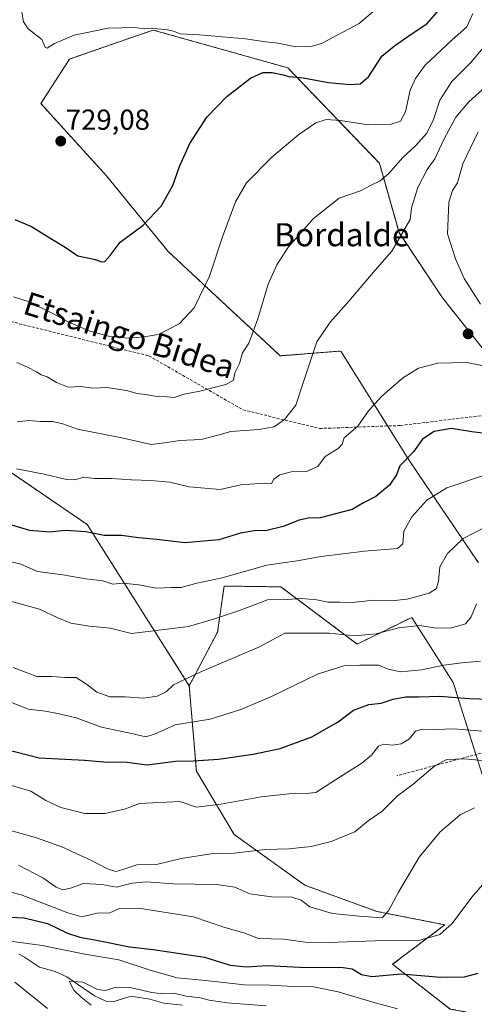
# Model space of a CAD drawing. Units: metres. Extents: x 617247 to 620687, y 4754881 to 4757254.
# Drawn here: x 618054 to 618212, y 4755079 to 4755420 of the extents above; entities that cross this region are included whole.
import ezdxf
from ezdxf.enums import TextEntityAlignment as Align

# ---------------------------------------------------------------- set-up
doc = ezdxf.new("R2010")
doc.units = ezdxf.units.M
doc.header["$MEASUREMENT"] = 0
doc.linetypes.add('TRAZOS', pattern=[0.75, 0.5, -0.25])
doc.linetypes.add('TRAZOSX2', pattern=[1.5, 1, -0.5])
for name, color, linetype, lineweight in [('Arbolado forestal', 92, 'TRAZOS', 0), ('Arbolado forestal CxS', 92, 'Continuous', 0), ('Carátula', 7, 'Continuous', 5), ('Corriente natural lineal', 142, 'Continuous', 13), ('Curva de nivel maestra', 36, 'Continuous', 30), ('Curva de nivel normal', 36, 'Continuous', 0), ('Pastizal CxS', 92, 'Continuous', 0), ('Punto de cota en terreno', 7, 'Continuous', 0), ('Rótulo de punto de cota en terreno', 19, 'Continuous', 0), ('Senda', 19, 'TRAZOSX2', 0), ('Texto cartográfico', 19, 'Continuous', 0)]:
    doc.layers.add(name, color=color, linetype=linetype, lineweight=lineweight)
doc.styles.add('Arial', font='txt', dxfattribs={"height": 0.2})

# ---------------------------------------------------------------- blocks, each defined once
blk = doc.blocks.new('*U153')
at = {"layer": 'Arbolado forestal CxS', "color": 92, "linetype": 'Continuous', "lineweight": 0}
for points in [[(618217.9, 4755302.57, 705.24), (618200.98, 4755323.86, 707.24), (618185.94, 4755346.46, 709.98), (618179.14, 4755370.48, 716.79), (618147.38, 4755403.56, 725.79), (618100.74, 4755416.67, 730.5), (618088.97, 4755412.59, 729.44), (618071.69, 4755406.6, 729.59), (618061.81, 4755391.16, 729.3), (618084.52, 4755366.17, 727.31), (618105.98, 4755339.88, 723.22), (618144.79, 4755303.75, 713.15), (618165.73, 4755305.41, 708.4), (618189.31, 4755267.72, 699.61), (618213.5, 4755231.95, 687.15)], [(618214.87, 4755158.26, 662.22), (618204.74, 4755190.48, 677.01), (618190.33, 4755213.09, 686.6), (618171.44, 4755203.84, 683.55), (618145.01, 4755223.68, 691.52), (618125.31, 4755223.95, 693.63), (618123.06, 4755208.02, 688.31), (618113.24, 4755189.4, 683.91), (618077.88, 4755245.3, 700.73), (618046.98, 4755266.33, 705)]]:
    blk.add_polyline3d(points, dxfattribs=at)
blk = doc.blocks.new('*U186')
at = {"layer": 'Curva de nivel normal', "color": 36, "linetype": 'Continuous', "lineweight": 0}
blk.add_polyline3d([(618222.28, 4755128.91, 655), (618211.21, 4755116.15, 655), (618204.3, 4755107.01, 655), (618200.09, 4755103.18, 655), (618193.3, 4755101.2, 655), (618177.7, 4755100.93, 655), (618161.49, 4755100.36, 655), (618153.39, 4755100.56, 655), (618146.05, 4755101.61, 655), (618137.22, 4755101.78, 655), (618132.21, 4755103.77, 655), (618125.6, 4755105.58, 655), (618114.77, 4755109.33, 655), (618095.69, 4755112.3, 655), (618089.09, 4755112.17, 655), (618085.69, 4755110.71, 655), (618081.37, 4755110.6, 655), (618076.01, 4755109.27, 655), (618071.17, 4755110.73, 655), (618055.02, 4755116.91, 655), (618047.87, 4755118.77, 655)], dxfattribs=at)
blk = doc.blocks.new('*U189')
at = {"layer": 'Curva de nivel normal', "color": 36, "linetype": 'Continuous', "lineweight": 0}
blk.add_polyline3d([(618079.28, 4755078.64, 640), (618075.77, 4755081.47, 640), (618073.27, 4755083.83, 640), (618071.66, 4755087.01, 640), (618076.36, 4755086.68, 640), (618081.43, 4755084.1, 640), (618084.19, 4755083.76, 640), (618087.78, 4755084.9, 640), (618092.73, 4755084.85, 640), (618100.25, 4755083.11, 640), (618104.1, 4755082.64, 640), (618107.9, 4755082.8, 640), (618112.14, 4755081.82, 640), (618117.11, 4755081.28, 640), (618120.19, 4755080.4, 640), (618126.43, 4755079.46, 640), (618139.94, 4755078.45, 640)], dxfattribs=at)
blk = doc.blocks.new('*U193')
at = {"layer": 'Curva de nivel normal', "color": 36, "linetype": 'Continuous', "lineweight": 0}
blk.add_polyline3d([(618215.86, 4755262.5, 695), (618202.45, 4755257.98, 695), (618195.53, 4755253.68, 695), (618190.36, 4755248, 695), (618187.64, 4755243.01, 695), (618187.25, 4755238.62, 695), (618185.36, 4755237.01, 695), (618173.98, 4755236.05, 695), (618158.92, 4755234.15, 695), (618150.59, 4755232.69, 695), (618140.17, 4755231.24, 695), (618124.68, 4755226.84, 695), (618115.92, 4755225, 695), (618110.45, 4755223.47, 695), (618107.11, 4755223.46, 695), (618101.78, 4755223.19, 695), (618095.78, 4755224.39, 695), (618090.27, 4755224.96, 695), (618086.75, 4755224.56, 695), (618083.27, 4755225.79, 695), (618077.45, 4755226.47, 695), (618069.45, 4755227.8, 695), (618060.63, 4755229, 695), (618054.84, 4755231.54, 695), (618049.68, 4755232.82, 695)], dxfattribs=at)
blk = doc.blocks.new('*U199')
at = {"layer": 'Curva de nivel normal', "color": 36, "linetype": 'Continuous', "lineweight": 0}
blk.add_polyline3d([(618055.25, 4755422.93, 730), (618055.85, 4755419.5, 730), (618057.41, 4755417.05, 730), (618062.15, 4755413.34, 730), (618063.31, 4755410.78, 730), (618064.02, 4755410.36, 730), (618066.51, 4755411.99, 730), (618073.38, 4755414.92, 730), (618085.18, 4755417.29, 730), (618094.41, 4755417.54, 730), (618097.7, 4755417.04, 730), (618100.66, 4755417.2, 730), (618105.18, 4755416.91, 730), (618107.76, 4755416.25, 730), (618110.05, 4755415.31, 730), (618116.76, 4755415.03, 730), (618132.78, 4755413.65, 730), (618139.78, 4755412.64, 730), (618144.11, 4755412.09, 730), (618150.11, 4755410.9, 730), (618155.52, 4755410.98, 730), (618159.11, 4755412, 730), (618172.11, 4755418.96, 730), (618179.28, 4755425.07, 730)], dxfattribs=at)
blk = doc.blocks.new('*U202')
at = {"layer": 'Curva de nivel normal', "color": 36, "linetype": 'Continuous', "lineweight": 0}
for points in [[(618213.32, 4755381.34, 705), (618208.08, 4755370.34, 705), (618206.2, 4755363.68, 705), (618204.48, 4755361.01, 705), (618203.24, 4755357.01, 705), (618202.74, 4755346.03, 705), (618205.5, 4755337.41, 705), (618208.52, 4755330.51, 705), (618214.18, 4755321.6, 705)], [(618215.26, 4755300.3, 705), (618209.44, 4755301.49, 705), (618199.36, 4755301.26, 705), (618192.67, 4755299.53, 705), (618187.1, 4755295.98, 705), (618179.82, 4755289.64, 705), (618175.33, 4755284.68, 705), (618171.71, 4755279.34, 705), (618166.96, 4755275.34, 705), (618166.21, 4755273.17, 705), (618164.83, 4755271.66, 705), (618160.29, 4755268.84, 705), (618157.8, 4755265.39, 705), (618153.86, 4755263.66, 705), (618148.54, 4755263.54, 705), (618144.62, 4755262.53, 705), (618142.5, 4755261.01, 705), (618141.8, 4755259.53, 705), (618139.32, 4755259.61, 705), (618131.12, 4755259.01, 705), (618123.98, 4755257.44, 705), (618113.25, 4755258.38, 705), (618106.51, 4755259.91, 705), (618099.89, 4755260.57, 705), (618093.23, 4755260.74, 705), (618086.3, 4755261.18, 705), (618080.36, 4755261.2, 705), (618076.76, 4755261.64, 705), (618073.6, 4755260.74, 705), (618070.65, 4755260.84, 705), (618062.95, 4755262.7, 705), (618053.4, 4755264.53, 705)]]:
    blk.add_polyline3d(points, dxfattribs=at)
blk = doc.blocks.new('*U203')
at = {"layer": 'Curva de nivel normal', "color": 36, "linetype": 'Continuous', "lineweight": 0}
blk.add_polyline3d([(618216.11, 4755397.24, 710), (618210.1, 4755391.79, 710), (618205.64, 4755386.47, 710), (618201.58, 4755379.01, 710), (618198.3, 4755372.01, 710), (618195.66, 4755368.34, 710), (618192.51, 4755362.04, 710), (618190.3, 4755355.05, 710), (618189.85, 4755351.01, 710), (618183.45, 4755340, 710), (618177.67, 4755333.44, 710), (618168.58, 4755322.72, 710), (618162.11, 4755315.46, 710), (618157.4, 4755308.61, 710), (618152.44, 4755293.75, 710), (618150.14, 4755286.68, 710), (618146.26, 4755281.68, 710), (618142.67, 4755279.19, 710), (618137.35, 4755278.18, 710), (618127.63, 4755277.48, 710), (618123.11, 4755276.21, 710), (618117.39, 4755274.73, 710), (618109.99, 4755274.44, 710), (618104.7, 4755273.6, 710), (618100.01, 4755272.96, 710), (618089.91, 4755275.33, 710), (618074.53, 4755278.36, 710), (618069.41, 4755280.18, 710), (618065.86, 4755280.97, 710), (618061.67, 4755281.01, 710), (618057.69, 4755281.36, 710), (618053.56, 4755280.86, 710)], dxfattribs=at)
blk = doc.blocks.new('*U221')
at = {"layer": 'Curva de nivel normal', "color": 36, "linetype": 'Continuous', "lineweight": 0}
for points in [[(618064.11, 4755077.57, 645), (618052.86, 4755086.66, 645)], [(618047.89, 4755101.35, 645), (618062.23, 4755099.41, 645), (618077.04, 4755096.36, 645), (618088.88, 4755094.35, 645), (618099.72, 4755090.86, 645), (618109.11, 4755088.22, 645), (618118.82, 4755087.29, 645), (618132.41, 4755085.74, 645), (618141.12, 4755085.66, 645), (618149.33, 4755085.16, 645), (618156.35, 4755085.04, 645), (618164.84, 4755083.36, 645), (618176.86, 4755079.74, 645), (618185.43, 4755077.38, 645)]]:
    blk.add_polyline3d(points, dxfattribs=at)
blk = doc.blocks.new('*U226')
at = {"layer": 'Curva de nivel normal', "color": 36, "linetype": 'Continuous', "lineweight": 0}
blk.add_polyline3d([(618045.3, 4755220.28, 690), (618061.33, 4755215.92, 690), (618067.68, 4755212.91, 690), (618072.16, 4755211.06, 690), (618078.68, 4755210.05, 690), (618085.88, 4755209.33, 690), (618093.2, 4755207.56, 690), (618100.86, 4755208.42, 690), (618113.01, 4755209.9, 690), (618121.63, 4755212.42, 690), (618130.66, 4755215.48, 690), (618140.4, 4755219.19, 690), (618147.2, 4755219.25, 690), (618152.12, 4755219.64, 690), (618157.48, 4755219.2, 690), (618161.24, 4755218.38, 690), (618165.45, 4755218.34, 690), (618169.71, 4755218.28, 690), (618177.18, 4755219.12, 690), (618183.13, 4755218.78, 690), (618188.78, 4755219.46, 690), (618196.35, 4755221.5, 690), (618198.96, 4755223.12, 690), (618199.59, 4755225.63, 690), (618200.06, 4755230.66, 690), (618202.68, 4755235.27, 690), (618208.16, 4755240.38, 690), (618216.06, 4755244.48, 690)], dxfattribs=at)
blk = doc.blocks.new('*U230')
at = {"layer": 'Curva de nivel normal', "color": 36, "linetype": 'Continuous', "lineweight": 0}
blk.add_polyline3d([(618054.04, 4755127.19, 660), (618062.55, 4755122.88, 660), (618067.15, 4755119.54, 660), (618069.39, 4755118.64, 660), (618072.08, 4755119.23, 660), (618076.62, 4755120.83, 660), (618082.99, 4755120.54, 660), (618088.07, 4755119.64, 660), (618093.45, 4755120.98, 660), (618098.45, 4755121.46, 660), (618107.72, 4755120.76, 660), (618122.71, 4755120.53, 660), (618129, 4755119.55, 660), (618134.26, 4755117.28, 660), (618141.78, 4755116.22, 660), (618148.84, 4755116.13, 660), (618152.04, 4755115.12, 660), (618155.02, 4755112.78, 660), (618162.94, 4755110.47, 660), (618172.16, 4755109.48, 660), (618180.13, 4755109.01, 660), (618182.28, 4755111.34, 660), (618185.76, 4755117.84, 660), (618192.92, 4755130.01, 660), (618200.24, 4755138.73, 660), (618207.17, 4755144.61, 660), (618212.11, 4755147.1, 660)], dxfattribs=at)
blk = doc.blocks.new('*U236')
at = {"layer": 'Curva de nivel maestra', "color": 36, "linetype": 'Continuous', "lineweight": 30}
blk.add_polyline3d([(618048.45, 4755109.34, 650), (618056.05, 4755108.95, 650), (618064.07, 4755106.98, 650), (618071.04, 4755103.68, 650), (618075.3, 4755102.22, 650), (618081.64, 4755101.09, 650), (618092.53, 4755098.88, 650), (618100.78, 4755098.04, 650), (618118.58, 4755095.3, 650), (618127.44, 4755092.5, 650), (618133.08, 4755091.95, 650), (618140.24, 4755092.39, 650), (618151.55, 4755091.83, 650), (618166.55, 4755091.78, 650), (618169.7, 4755091.27, 650), (618172.89, 4755089.29, 650), (618176.51, 4755088.61, 650), (618186.65, 4755089.54, 650), (618200.33, 4755088.43, 650), (618208.64, 4755088.49, 650), (618213.33, 4755089.73, 650)], dxfattribs=at)
blk = doc.blocks.new('*U240')
at = {"layer": 'Curva de nivel maestra', "color": 36, "linetype": 'Continuous', "lineweight": 30}
blk.add_polyline3d([(618044.46, 4755168.69, 675), (618061.26, 4755164.43, 675), (618076.95, 4755163.58, 675), (618085.03, 4755162.93, 675), (618090.78, 4755163.01, 675), (618098.64, 4755162.01, 675), (618108.52, 4755163.28, 675), (618114.73, 4755163.43, 675), (618123.41, 4755163.97, 675), (618135.43, 4755165.66, 675), (618144.71, 4755167.6, 675), (618155.72, 4755171.64, 675), (618164.84, 4755176.89, 675), (618170.11, 4755180.99, 675), (618175.45, 4755182.91, 675), (618179.77, 4755183.42, 675), (618183.88, 4755184.78, 675), (618188.35, 4755185.58, 675), (618192.82, 4755185.58, 675), (618200.12, 4755185.78, 675), (618210.17, 4755184.93, 675), (618221.7, 4755184.59, 675)], dxfattribs=at)
blk = doc.blocks.new('*U243')
at = {"layer": 'Curva de nivel maestra', "color": 36, "linetype": 'Continuous', "lineweight": 30}
blk.add_polyline3d([(618052.79, 4755351.02, 725), (618058.55, 4755348.6, 725), (618065.27, 4755344.46, 725), (618070.24, 4755341.43, 725), (618074.6, 4755338.36, 725), (618080.76, 4755337.12, 725), (618082.87, 4755336.28, 725), (618083.96, 4755336.44, 725), (618085.82, 4755338.56, 725), (618089.32, 4755343.18, 725), (618097.24, 4755349.07, 725), (618103.51, 4755355.59, 725), (618107.59, 4755362.74, 725), (618109.91, 4755369.34, 725), (618113.4, 4755377.34, 725), (618119.34, 4755386.42, 725), (618126.32, 4755393.67, 725), (618134.42, 4755399.94, 725), (618138.79, 4755401.92, 725), (618141.96, 4755401.99, 725), (618145.35, 4755401.3, 725), (618147.73, 4755400.59, 725), (618152.68, 4755400.1, 725), (618161.45, 4755398.44, 725), (618168.92, 4755397.76, 725), (618172.5, 4755398.01, 725), (618175.34, 4755400.48, 725), (618180.02, 4755407.61, 725), (618184.32, 4755411.19, 725), (618190.2, 4755415.23, 725), (618195.55, 4755418.78, 725), (618199.83, 4755423.69, 725)], dxfattribs=at)
blk = doc.blocks.new('*U244')
at = {"layer": 'Curva de nivel maestra', "color": 36, "linetype": 'Continuous', "lineweight": 30}
blk.add_polyline3d([(618216.8, 4755276.69, 700), (618211.18, 4755277.43, 700), (618204.13, 4755278.58, 700), (618198.11, 4755277.55, 700), (618194.11, 4755274.82, 700), (618190.97, 4755270.47, 700), (618186.18, 4755265.59, 700), (618185.07, 4755262.55, 700), (618182.65, 4755258.9, 700), (618177.95, 4755255.04, 700), (618173.57, 4755252.77, 700), (618169.73, 4755250.47, 700), (618158.63, 4755247.65, 700), (618154.62, 4755247.52, 700), (618151.38, 4755246.84, 700), (618145.82, 4755244.61, 700), (618140.11, 4755243.25, 700), (618135.72, 4755243.15, 700), (618131.02, 4755242.3, 700), (618123.45, 4755240.01, 700), (618111.67, 4755238.9, 700), (618101.97, 4755240.1, 700), (618095.69, 4755240.65, 700), (618089.77, 4755241.42, 700), (618083.73, 4755241.42, 700), (618077.41, 4755242.71, 700), (618070.35, 4755243.2, 700), (618064.76, 4755242.68, 700), (618058.02, 4755243.25, 700), (618051.78, 4755245.01, 700)], dxfattribs=at)
blk = doc.blocks.new('5PATER')
at = {"layer": 'Carátula', "linetype": 'Continuous', "lineweight": 5}
h = blk.add_hatch(color=250, dxfattribs=at)
edge = h.paths.add_edge_path()
edge.add_ellipse((0, 0.01), major_axis=(-1.33, -1.34), ratio=0.999422, start_angle=0, end_angle=360)

msp = doc.modelspace()

# ---------------------------------------------------------------- linework, layer by layer
at = {"layer": 'Arbolado forestal', "color": 92, "linetype": 'TRAZOS', "lineweight": 0}
for points in [[(618217.9, 4755302.57, 705.24), (618200.98, 4755323.86, 707.24), (618185.94, 4755346.46, 709.98), (618179.13, 4755370.48, 716.79), (618147.38, 4755403.56, 725.79), (618100.74, 4755416.67, 730.5), (618088.97, 4755412.59, 729.44), (618071.69, 4755406.6, 729.59), (618061.81, 4755391.16, 729.3), (618084.52, 4755366.17, 727.31), (618105.98, 4755339.88, 723.22), (618144.79, 4755303.75, 713.15), (618165.73, 4755305.41, 708.4), (618181.98, 4755279.44, 703.85), (618189.31, 4755267.72, 699.61), (618213.49, 4755231.95, 687.15)], [(618113.24, 4755189.4, 683.91), (618077.88, 4755245.3, 700.73), (618046.98, 4755266.33, 705), (618008.04, 4755275.77, 707.57), (617961.07, 4755272.35, 707.47), (617910.4, 4755263.15, 676.58), (617909.51, 4755262.57, 676.44), (617894.84, 4755253.12, 680.31)], [(618113.24, 4755189.4, 683.91), (618077.88, 4755245.3, 700.73), (618046.98, 4755266.33, 705), (618008.04, 4755275.77, 707.57), (617961.07, 4755272.35, 707.47), (617910.4, 4755263.15, 676.58), (617909.51, 4755262.57, 676.44), (617894.84, 4755253.12, 680.31)], [(618212.58, 4755165.54, 665.77), (618204.74, 4755190.48, 677.01), (618190.33, 4755213.09, 686.6), (618171.44, 4755203.84, 683.55), (618145.01, 4755223.68, 691.52), (618125.31, 4755223.95, 693.63), (618123.06, 4755208.02, 688.31), (618113.24, 4755189.4, 683.91)], [(618368.22, 4755011.78, 611.26), (618362.08, 4755034.54, 619.87), (618348.49, 4755047.64, 626.77), (618331.23, 4755053.03, 630.23), (618319.75, 4755089.04, 638.87), (618299.4, 4755089.93, 640.96), (618277.42, 4755075.54, 632.3), (618244.32, 4755078.74, 640.06), (618234.92, 4755071.57, 640.19), (618203.67, 4755077.34, 646.48), (618183.68, 4755092.85, 650.81), (618201.85, 4755106.54, 655.23), (618178.25, 4755111.18, 660.26), (618153.3, 4755120.25, 661.93), (618128.82, 4755137.84, 666.47), (618115.7, 4755159.84, 673.42), (618113.24, 4755189.4, 683.91)]]:
    msp.add_polyline3d(points, dxfattribs=at)
at = {"layer": 'Arbolado forestal CxS', "color": 92, "linetype": 'Continuous', "lineweight": 0}
msp.add_polyline3d([(618046.98, 4755266.33, 705), (618077.88, 4755245.3, 700.73), (618113.24, 4755189.4, 683.91), (618113.24, 4755189.4, 683.91), (618115.7, 4755159.84, 673.42), (618128.82, 4755137.84, 666.47), (618153.3, 4755120.25, 661.93), (618178.25, 4755111.18, 660.26), (618201.85, 4755106.54, 655.23), (618183.68, 4755092.85, 650.81), (618203.67, 4755077.34, 646.48)], dxfattribs=at)
at = {"layer": 'Corriente natural lineal', "color": 142, "linetype": 'Continuous', "lineweight": 13}
msp.add_polyline3d([(618054.16, 4755096.31, 642.67), (618056.21, 4755095.35, 642.36), (618061.34, 4755091.87, 641.52), (618066.73, 4755090.37, 641.3), (618070.78, 4755088.47, 640.2), (618080.46, 4755081.9, 639.68), (618084.38, 4755080.08, 638.95), (618086.82, 4755079.88, 638.69), (618092.27, 4755081.59, 639.37), (618093.75, 4755081.67, 639.31), (618099.53, 4755080.76, 638.76), (618104.48, 4755079.42, 638.04), (618110.88, 4755078.71, 637.47)], dxfattribs=at)
at = {"layer": 'Curva de nivel normal', "color": 36, "linetype": 'Continuous', "lineweight": 0}
for points in [[(618211.57, 4755422.4, 720), (618209.4, 4755417.78, 720), (618204.33, 4755413.28, 720), (618194.99, 4755404.45, 720), (618191.65, 4755399.88, 720), (618189.77, 4755395.81, 720), (618188.14, 4755388.34, 720), (618186.41, 4755385.13, 720), (618182.92, 4755383.89, 720), (618175.22, 4755383.81, 720), (618165.69, 4755385.31, 720), (618160.72, 4755385.65, 720), (618157.12, 4755384.51, 720), (618151.22, 4755380.48, 720), (618141.82, 4755372.6, 720), (618133.11, 4755363.7, 720), (618129.24, 4755357.18, 720), (618124.76, 4755344.98, 720), (618120.27, 4755331.34, 720), (618114.98, 4755320.34, 720), (618109.74, 4755314.89, 720), (618102.57, 4755311.09, 720), (618097.55, 4755310.29, 720), (618092.21, 4755309.87, 720), (618085.72, 4755310.4, 720), (618078.45, 4755312.38, 720), (618071.02, 4755315.6, 720), (618066.48, 4755318.21, 720), (618057.77, 4755322.42, 720), (618052.3, 4755324.22, 720)], [(618216.86, 4755412.6, 715), (618210.87, 4755405.41, 715), (618204.21, 4755398.85, 715), (618200.1, 4755392.42, 715), (618197.86, 4755385.62, 715), (618195.62, 4755380.91, 715), (618191.74, 4755376.6, 715), (618187.14, 4755372.42, 715), (618182.37, 4755366.95, 715), (618179.45, 4755364.44, 715), (618176.1, 4755362.78, 715), (618172.6, 4755360.93, 715), (618165.24, 4755358.37, 715), (618156.32, 4755351.35, 715), (618147.6, 4755341.53, 715), (618143.6, 4755335.3, 715), (618140.64, 4755328.59, 715), (618137.06, 4755316.56, 715), (618133.88, 4755308.16, 715), (618131.75, 4755304.76, 715), (618130.66, 4755301.14, 715), (618128.99, 4755297.86, 715), (618128.56, 4755295.34, 715), (618125.89, 4755293.83, 715), (618116.86, 4755291.5, 715), (618111.52, 4755290.45, 715), (618108.06, 4755289.33, 715), (618105.51, 4755289.55, 715), (618102.05, 4755289.65, 715), (618098.09, 4755290.33, 715), (618095.19, 4755290.67, 715), (618091.47, 4755291.7, 715), (618084.64, 4755292.73, 715), (618079.8, 4755292.56, 715), (618075.68, 4755293.13, 715), (618071.27, 4755292.92, 715), (618067.25, 4755294.46, 715), (618063.99, 4755296.48, 715), (618061.92, 4755297.13, 715), (618060.34, 4755298.24, 715), (618057.22, 4755299.79, 715), (618053.5, 4755301.43, 715)], [(618052.21, 4755195.77, 685), (618060.43, 4755192.66, 685), (618065.65, 4755192.55, 685), (618070.38, 4755192.28, 685), (618074.05, 4755192.28, 685), (618078.02, 4755189.75, 685), (618081.2, 4755187.14, 685), (618085.75, 4755185.6, 685), (618091, 4755185.55, 685), (618097.36, 4755185.09, 685), (618102.13, 4755185.74, 685), (618105.24, 4755187.26, 685), (618107.79, 4755189.68, 685), (618117.27, 4755194.18, 685), (618137.63, 4755202.86, 685), (618146.39, 4755207.62, 685), (618161.78, 4755207.65, 685), (618170.48, 4755206.72, 685), (618177.99, 4755207.38, 685), (618185.78, 4755209.48, 685), (618193.11, 4755210.26, 685), (618198.11, 4755209.47, 685), (618203.78, 4755209.4, 685), (618208.99, 4755210.88, 685), (618210.97, 4755213.32, 685), (618212.75, 4755217.74, 685)], [(618214.16, 4755197.93, 680), (618207.71, 4755197.36, 680), (618201.45, 4755196.59, 680), (618193.78, 4755194.95, 680), (618186.45, 4755194.23, 680), (618182.12, 4755195.13, 680), (618178.79, 4755196.57, 680), (618172.39, 4755196.5, 680), (618166.86, 4755196.29, 680), (618157.72, 4755193.44, 680), (618141.78, 4755185.65, 680), (618131.11, 4755181.14, 680), (618120.45, 4755177.87, 680), (618108.31, 4755175.88, 680), (618101.16, 4755172.57, 680), (618098.09, 4755171.72, 680), (618093.86, 4755172.78, 680), (618082.78, 4755175.06, 680), (618074.11, 4755178.32, 680), (618068.11, 4755179.72, 680), (618063.38, 4755180.62, 680), (618057.4, 4755181.27, 680), (618051.45, 4755183.68, 680)], [(618046.45, 4755156.38, 670), (618058.4, 4755152.83, 670), (618063.52, 4755149.62, 670), (618068.78, 4755147.22, 670), (618077.11, 4755145.17, 670), (618084.03, 4755145.12, 670), (618090.79, 4755146.62, 670), (618096.03, 4755148.58, 670), (618110, 4755149.23, 670), (618115.71, 4755147.27, 670), (618124.24, 4755148.34, 670), (618138.22, 4755150.85, 670), (618149.91, 4755152.13, 670), (618153.78, 4755152.02, 670), (618157.11, 4755152.4, 670), (618165.49, 4755157.86, 670), (618173.06, 4755162.56, 670), (618176.45, 4755165.34, 670), (618178.81, 4755168.41, 670), (618180.58, 4755169.19, 670), (618183.65, 4755168.77, 670), (618186.67, 4755169.23, 670), (618189.58, 4755171.03, 670), (618191.7, 4755173.63, 670), (618193.98, 4755174.39, 670), (618198.7, 4755174.24, 670), (618204.98, 4755174.46, 670), (618214.92, 4755173.61, 670)], [(618219.48, 4755163.04, 665), (618208.78, 4755164.05, 665), (618202.45, 4755163.82, 665), (618198.45, 4755161.7, 665), (618190.78, 4755155.18, 665), (618185.45, 4755151.19, 665), (618179.99, 4755145.85, 665), (618175.3, 4755142.61, 665), (618170.66, 4755138.73, 665), (618162.45, 4755135.36, 665), (618155.45, 4755133.64, 665), (618147.88, 4755132.83, 665), (618139.52, 4755132.6, 665), (618128.85, 4755131.41, 665), (618120.77, 4755131.18, 665), (618110.45, 4755129.47, 665), (618101.95, 4755127.45, 665), (618095.12, 4755127.36, 665), (618090.28, 4755125.69, 665), (618087.78, 4755125.02, 665), (618084.87, 4755125.99, 665), (618078.87, 4755129.11, 665), (618074.29, 4755131.1, 665), (618069.68, 4755133.36, 665), (618060.27, 4755136.68, 665), (618051.26, 4755139.18, 665)]]:
    msp.add_polyline3d(points, dxfattribs=at)
at = {"layer": 'Pastizal CxS', "color": 92, "linetype": 'Continuous', "lineweight": 0}
for points in [[(618213.5, 4755231.95, 687.15), (618189.31, 4755267.72, 699.61), (618165.73, 4755305.41, 708.4), (618144.79, 4755303.75, 713.15), (618105.98, 4755339.88, 723.22), (618084.52, 4755366.17, 727.31), (618061.81, 4755391.16, 729.3), (618071.69, 4755406.6, 729.59), (618088.97, 4755412.59, 729.44), (618100.74, 4755416.67, 730.5), (618147.38, 4755403.56, 725.79), (618179.13, 4755370.48, 716.79), (618185.94, 4755346.46, 709.98), (618200.98, 4755323.86, 707.24), (618217.9, 4755302.57, 705.24)], [(618217.9, 4755302.57, 705.24), (618200.98, 4755323.86, 707.24), (618185.94, 4755346.46, 709.98), (618179.13, 4755370.48, 716.79), (618147.38, 4755403.56, 725.79), (618100.74, 4755416.67, 730.5), (618088.97, 4755412.59, 729.44), (618071.69, 4755406.6, 729.59), (618061.81, 4755391.16, 729.3), (618084.52, 4755366.17, 727.31), (618105.98, 4755339.88, 723.22), (618144.79, 4755303.75, 713.15), (618165.73, 4755305.41, 708.4), (618181.98, 4755279.44, 703.85), (618189.31, 4755267.72, 699.61), (618213.49, 4755231.95, 687.15)], [(618203.67, 4755077.34, 646.48), (618183.68, 4755092.85, 650.81), (618201.85, 4755106.54, 655.23), (618178.25, 4755111.18, 660.26), (618153.3, 4755120.25, 661.93), (618128.82, 4755137.84, 666.47), (618115.7, 4755159.84, 673.42), (618113.24, 4755189.4, 683.91), (618123.06, 4755208.02, 688.31), (618125.31, 4755223.95, 693.63), (618145.01, 4755223.68, 691.52), (618171.44, 4755203.84, 683.55), (618190.33, 4755213.09, 686.6), (618204.74, 4755190.48, 677.01), (618214.87, 4755158.26, 662.22)], [(618212.58, 4755165.54, 665.77), (618204.74, 4755190.48, 677.01), (618190.33, 4755213.09, 686.6), (618171.44, 4755203.84, 683.55), (618145.01, 4755223.68, 691.52), (618125.31, 4755223.95, 693.63), (618123.06, 4755208.02, 688.31), (618113.24, 4755189.4, 683.91)], [(618368.22, 4755011.78, 611.26), (618362.08, 4755034.54, 619.87), (618348.49, 4755047.64, 626.77), (618331.23, 4755053.03, 630.23), (618319.75, 4755089.04, 638.87), (618299.4, 4755089.93, 640.96), (618277.42, 4755075.54, 632.3), (618244.32, 4755078.74, 640.06), (618234.92, 4755071.57, 640.19), (618203.67, 4755077.34, 646.48), (618183.68, 4755092.85, 650.81), (618201.85, 4755106.54, 655.23), (618178.25, 4755111.18, 660.26), (618153.3, 4755120.25, 661.93), (618128.82, 4755137.84, 666.47), (618115.7, 4755159.84, 673.42), (618113.24, 4755189.4, 683.91)]]:
    msp.add_polyline3d(points, dxfattribs=at)
at = {"layer": 'Senda', "color": 19, "linetype": 'TRAZOSX2', "lineweight": 0}
for points in [[(618049.95, 4755315.98, 718.21), (618099.24, 4755303.73, 718.56), (618131.87, 4755285.03, 712.22), (618158.38, 4755278.57, 707.01), (618186.42, 4755279.6, 703.34), (618214.63, 4755283, 702.48), (618247.94, 4755270.42, 696.53), (618297.56, 4755235.05, 682.94), (618340.21, 4755202.84, 673.88), (618373.86, 4755181.42, 667.47), (618398.98, 4755175.39, 664.35), (618402.98, 4755174.82, 663.89), (618406.98, 4755174.24, 663.57), (618409.87, 4755173.24, 663.28), (618413.81, 4755170.58, 662.38), (618417.99, 4755168.35, 661.4), (618425.77, 4755166.43, 660.86), (618433.67, 4755165.34, 660.05)], [(618479.01, 4755075.55, 622.46), (618457.58, 4755090.62, 633.51), (618435.76, 4755120.89, 647.65), (618417.46, 4755144.83, 653.65), (618387.19, 4755151.86, 657.48), (618352.7, 4755146.23, 654.32), (618318.91, 4755156.09, 658.29), (618294.28, 4755172.28, 664.87), (618275.27, 4755172.28, 665.4), (618224.59, 4755168.76, 667.99), (618185.17, 4755158.2, 666.86)]]:
    msp.add_polyline3d(points, dxfattribs=at)

# ---------------------------------------------------------------- block references
at = {"layer": 'Arbolado forestal CxS', "color": 92, "linetype": 'Continuous', "lineweight": 0}
msp.add_blockref('*U153', (0, 0), dxfattribs=at)
at = {"layer": 'Curva de nivel maestra', "color": 36, "linetype": 'Continuous', "lineweight": 30}
for name in ['*U243', '*U244', '*U240', '*U236']:
    msp.add_blockref(name, (0, 0), dxfattribs=at)
at = {"layer": 'Curva de nivel normal', "color": 36, "linetype": 'Continuous', "lineweight": 0}
for name in ['*U199', '*U203', '*U202', '*U193', '*U226', '*U230', '*U186', '*U221', '*U189']:
    msp.add_blockref(name, (0, 0), dxfattribs=at)
at = {"layer": 'Punto de cota en terreno', "linetype": 'Continuous', "lineweight": 0}
for p in [(618068.71, 4755378.16, 729.08), (618209.87, 4755311.35, 706.17)]:
    msp.add_blockref('5PATER', p, dxfattribs=at)

# ---------------------------------------------------------------- texts
at = {"layer": 'Rótulo de punto de cota en terreno', "color": 19, "linetype": 'Continuous', "lineweight": 0, "style": 'Arial'}
msp.add_text('729,08', height=7, dxfattribs=at).set_placement((618070.47, 4755379.92), align=Align.BOTTOM_LEFT)
at = {"layer": 'Texto cartográfico', "color": 19, "linetype": 'Continuous', "lineweight": 0, "style": 'Arial'}
msp.add_text('Bordalde', height=8, dxfattribs=at).set_placement((618166.13, 4755345.73), align=Align.MIDDLE_CENTER)
msp.add_text('Etsaingo Bidea', height=8, rotation=-17.529, dxfattribs=at).set_placement((618092.46, 4755310.92), align=Align.MIDDLE_CENTER)

doc.saveas('drawing.dxf')
